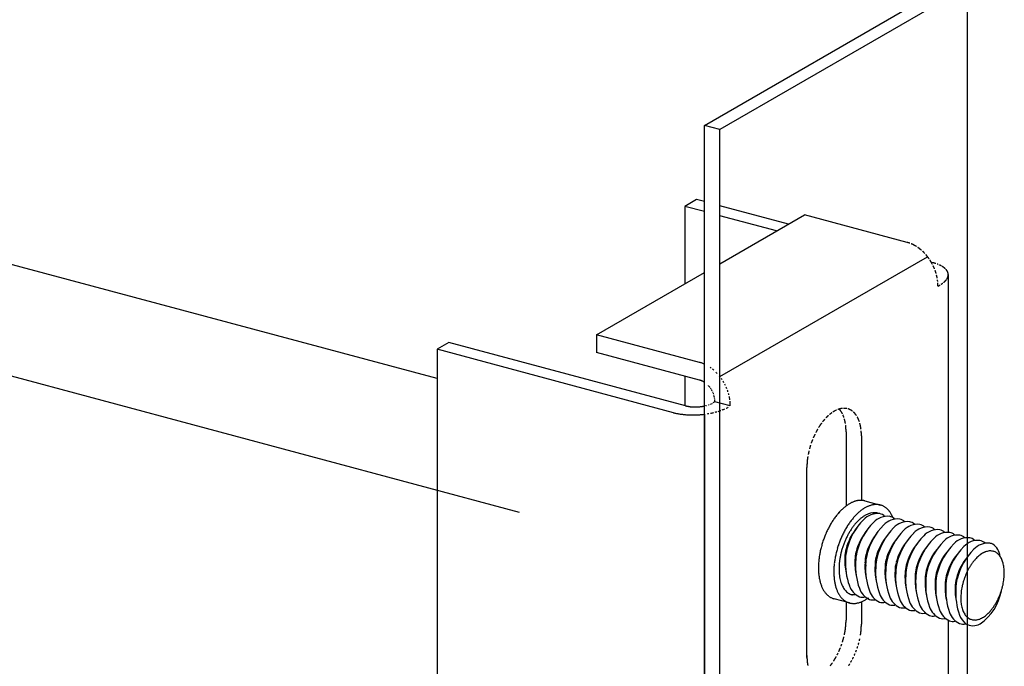
# Model space of a CAD drawing. Extents: x 50 to 4150, y 55 to 2915.
# Drawn here: x 426 to 452, y 1748 to 1765 of the extents above; entities that cross this region are included whole.
import ezdxf

# ---------------------------------------------------------------- set-up
doc = ezdxf.new("R2010")
doc.units = 0
doc.header["$LTSCALE"] = 10
doc.header["$MEASUREMENT"] = 0
doc.linetypes.add('DASHED2', pattern=[5, 2.5, -2.5])
for name, color, linetype in [('_8-1_吊り材', 7, 'CONTINUOUS'), ('_8-3_野縁', 7, 'CONTINUOUS'), ('_8-9_躯体他', 7, 'CONTINUOUS')]:
    doc.layers.add(name, color=color, linetype=linetype)

msp = doc.modelspace()

# ---------------------------------------------------------------- linework, layer by layer
at = {"layer": '_8-1_吊り材', "color": 7, "linetype": 'Continuous'}
for p, q in [((443.819, 1762.384), (449.953, 1765.926)), ((450.664, 1736.911), (450.664, 1765.911)), ((450.353, 1765.819), (444.219, 1762.277)), ((444.219, 1762.277), (443.819, 1762.384)), ((443.819, 1733.384), (443.819, 1762.384)), ((444.219, 1733.277), (444.219, 1762.277)), ((443.618, 1760.454), (443.308, 1760.275)), ((443.308, 1760.275), (443.308, 1758.256)), ((443.819, 1760.138), (443.308, 1760.275)), ((443.819, 1760.4), (443.618, 1760.454)), ((441.016, 1756.933), (443.819, 1758.551)), ((441.016, 1756.933), (441.016, 1756.473)), ((443.694, 1756.215), (441.016, 1756.933)), ((437.174, 1756.734), (436.863, 1756.554)), ((443.329, 1755.085), (437.174, 1756.734)), ((443.018, 1754.905), (436.863, 1756.554)), ((436.863, 1756.554), (436.863, 1739.775)), ((443.694, 1755.755), (441.016, 1756.473)), ((443.308, 1755.859), (443.308, 1755.09)), ((444.094, 1755.188), (444.04, 1755.157)), ((443.818, 1754.865), (443.818, 1739.276)), ((447.998, 1752.609), (448.399, 1752.501)), ((447.597, 1749.953), (447.194, 1750.061))]:
    msp.add_line(p, q, dxfattribs=at)
at = {"layer": '_8-1_吊り材', "color": 7, "linetype": 'DASHED2'}
for p, q in [((446.007, 1759.814), (444.219, 1760.293)), ((444.219, 1758.782), (446.42, 1760.053)), ((445.697, 1759.635), (444.219, 1760.031)), ((449.098, 1759.335), (446.42, 1760.053)), ((444.222, 1755.844), (449.626, 1758.964)), ((449.774, 1758.805), (449.725, 1758.818)), ((450.165, 1758.5), (450.165, 1751.789)), ((449.898, 1758.201), (449.952, 1758.232)), ((444.494, 1755.081), (444.094, 1755.188)), ((447.505, 1754.407), (447.505, 1752.474)), ((447.905, 1754.3), (447.905, 1752.622)), ((446.487, 1748.536), (446.487, 1753.481)), ((447.505, 1749.989), (447.505, 1749.507)), ((447.905, 1749.982), (447.905, 1749.4)), ((450.165, 1749.503), (450.165, 1742.895))]:
    msp.add_line(p, q, dxfattribs=at)
for centre, radius, start, end in [((448.894, 1758.576), 0.786, 72.342, 74.9916), ((448.885, 1758.547), 0.817, 69.7586, 72.3422), ((448.862, 1758.488), 0.88, 64.7823, 67.2397), ((448.848, 1758.458), 0.913, 62.3847, 64.7826), ((448.832, 1758.428), 0.946, 60.0438, 62.385), ((448.816, 1758.399), 0.98, 57.7564, 60.0441), ((448.779, 1758.344), 1.046, 53.3296, 55.5197), ((448.76, 1758.318), 1.078, 51.1835, 53.3299), ((448.74, 1758.294), 1.109, 49.0777, 51.1838), ((448.702, 1758.251), 1.168, 44.9738, 47.0093), ((448.683, 1758.232), 1.194, 42.9689, 44.9742), ((448.648, 1758.201), 1.241, 39.0365, 40.9912), ((448.633, 1758.188), 1.26, 37.1024, 39.0368), ((448.62, 1758.178), 1.277, 35.1854, 37.1027), ((448.599, 1758.164), 1.302, 31.3901, 33.2827), ((448.592, 1758.16), 1.31, 29.5053, 31.3904), ((448.588, 1758.158), 1.315, 27.6251, 29.5056), ((448.588, 1758.158), 1.314, 23.8656, 25.7465), ((449.438, 1757.553), 1.297, 73.4362, 75.011), ((448.593, 1758.16), 1.309, 21.9801, 23.8659), ((449.468, 1757.655), 1.19, 71.77, 73.4374), ((449.536, 1757.849), 0.985, 68.1084, 70.0001), ((449.609, 1758.022), 0.796, 63.9055, 66.0851), ((449.647, 1758.1), 0.71, 61.5547, 63.9075), ((449.723, 1758.234), 0.556, 56.2415, 59.0109), ((449.76, 1758.289), 0.489, 53.2269, 56.2442), ((449.797, 1758.338), 0.429, 49.9354, 53.2296), ((449.831, 1758.379), 0.375, 46.3378, 49.9382), ((448.612, 1758.167), 1.29, 18.182, 20.0869), ((448.625, 1758.171), 1.275, 16.263, 18.1823), ((448.661, 1758.181), 1.238, 12.3694, 14.3269), ((448.683, 1758.186), 1.216, 10.3882, 12.3697), ((449.893, 1758.439), 0.288, 38.1162, 42.4078), ((449.919, 1758.46), 0.254, 33.4534, 38.117), ((449.943, 1758.476), 0.227, 28.4163, 33.4526), ((449.931, 1758.517), 0.237, 331.5071, 336.3922), ((449.962, 1758.486), 0.205, 23.0233, 28.4134), ((449.953, 1758.507), 0.213, 336.3941, 341.6435), ((449.977, 1758.492), 0.188, 17.3179, 23.018), ((449.971, 1758.501), 0.194, 341.6478, 347.2283), ((449.988, 1758.496), 0.177, 11.3701, 17.31), ((449.984, 1758.498), 0.181, 347.2351, 353.0872), ((449.994, 1758.497), 0.171, 5.2753, 11.3603), ((449.992, 1758.497), 0.173, 353.0963, 359.1348), ((449.995, 1758.497), 0.169, 359.1453, 5.2645), ((448.734, 1758.194), 1.164, 6.3405, 8.38), ((448.792, 1758.2), 1.106, 2.1567, 4.2676), ((448.823, 1758.201), 1.074, 0.0054, 2.1571), ((449.535, 1758.954), 0.833, 299.981, 300), ((449.582, 1758.879), 0.745, 302.0939, 304.3734), ((449.629, 1758.81), 0.662, 304.3712, 306.8369), ((449.719, 1758.695), 0.515, 309.5079, 312.4205), ((449.762, 1758.649), 0.452, 312.4178, 315.5953), ((449.802, 1758.609), 0.396, 315.5926, 319.0643), ((449.84, 1758.577), 0.347, 319.0618, 322.8565), ((449.904, 1758.531), 0.268, 326.9963, 331.507), ((447.804, 1753.987), 1.134, 132.1746, 134.258), ((447.702, 1754.104), 0.979, 127.6918, 129.9904), ((447.657, 1754.162), 0.905, 125.2714, 127.6928), ((447.58, 1754.275), 0.769, 120.0189, 122.7184), ((447.549, 1754.328), 0.707, 117.1651, 120.0199), ((447.523, 1754.379), 0.65, 114.1458, 117.166), ((447.485, 1754.472), 0.55, 107.5762, 110.9525), ((447.472, 1754.512), 0.507, 104.0141, 107.5765), ((446.988, 1754.691), 0.459, 40.092, 42.1326), ((446.961, 1754.668), 0.494, 36.4664, 40.0917), ((447.463, 1754.549), 0.47, 100.2649, 104.014), ((446.928, 1754.644), 0.535, 33.028, 36.4665), ((446.89, 1754.619), 0.581, 29.7734, 33.0285), ((447.457, 1754.58), 0.438, 96.3327, 100.2643), ((446.846, 1754.594), 0.632, 26.6962, 29.7741), ((446.741, 1754.544), 0.748, 21.0381, 23.7887), ((447.453, 1754.63), 0.388, 87.9649, 92.2253), ((447.454, 1754.647), 0.371, 83.5693, 87.9624), ((447.455, 1754.66), 0.358, 79.0704, 83.5662), ((447.458, 1754.671), 0.347, 69.9098, 74.5001), ((447.457, 1754.669), 0.348, 65.3292, 69.9059), ((447.454, 1754.663), 0.355, 60.803, 65.3256), ((447.449, 1754.654), 0.366, 56.3684, 60.7997), ((447.44, 1754.641), 0.382, 52.0577, 56.3657), ((447.41, 1754.605), 0.428, 43.904, 47.8952), ((447.388, 1754.584), 0.459, 40.092, 43.9032), ((447.361, 1754.561), 0.494, 36.4664, 40.0917), ((447.328, 1754.537), 0.535, 33.028, 36.4665), ((448.231, 1753.625), 1.696, 145.0793, 146.673), ((448.169, 1753.668), 1.62, 143.4369, 145.0799), ((448.043, 1753.765), 1.461, 139.9797, 141.7398), ((447.98, 1753.817), 1.379, 138.1513, 139.9803), ((447.86, 1753.929), 1.215, 134.2572, 136.2473), ((446.68, 1754.521), 0.813, 18.4367, 21.0391), ((446.545, 1754.479), 0.954, 13.6348, 15.9735), ((446.472, 1754.462), 1.029, 11.4131, 13.6358), ((446.395, 1754.446), 1.108, 9.2971, 11.414), ((446.235, 1754.423), 1.269, 5.3452, 7.2783), ((447.245, 1754.487), 0.632, 26.6962, 29.7741), ((447.196, 1754.462), 0.687, 23.7877, 26.697), ((447.14, 1754.437), 0.748, 21.0381, 23.7887), ((447.08, 1754.414), 0.813, 18.4367, 21.0391), ((446.945, 1754.372), 0.954, 13.6348, 15.9735), ((446.872, 1754.354), 1.029, 11.4131, 13.6358), ((448.537, 1753.448), 2.049, 154.0839, 155.4885), ((448.453, 1753.49), 1.955, 151.2107, 152.6599), ((448.403, 1753.518), 1.898, 149.733, 151.2111), ((448.292, 1753.585), 1.768, 146.6724, 148.2224), ((446.153, 1754.415), 1.351, 3.4921, 5.346), ((446.072, 1754.41), 1.433, 1.7102, 3.4928), ((445.991, 1754.408), 1.514, 359.9925, 1.7109), ((446.795, 1754.339), 1.108, 9.2971, 11.414), ((446.716, 1754.326), 1.188, 7.2775, 9.298), ((446.553, 1754.308), 1.351, 3.4921, 5.346), ((446.472, 1754.303), 1.433, 1.7102, 3.4928), ((446.391, 1754.301), 1.514, 359.9925, 1.7109), ((448.622, 1753.412), 2.142, 162.342, 163.7058), ((448.625, 1753.411), 2.145, 159.6188, 160.9813), ((448.614, 1753.415), 2.133, 158.2517, 159.6191), ((448.57, 1753.433), 2.085, 155.4881, 156.8764), ((448.519, 1753.437), 2.035, 167.8473, 169.2582), ((448.557, 1753.429), 2.074, 166.4543, 167.8477), ((448.609, 1753.416), 2.127, 163.7054, 165.0753), ((448.157, 1753.479), 1.67, 176.7232, 178.3328), ((448.23, 1753.475), 1.744, 175.1597, 176.7237), ((448.299, 1753.469), 1.813, 173.6363, 175.1602), ((448.363, 1753.462), 1.878, 172.1479, 173.6367), ((448.422, 1753.454), 1.937, 170.6899, 172.1484), ((448.08, 1753.481), 1.594, 178.3322, 179.9931), ((445.835, 1749.51), 1.67, 356.7232, 358.3328), ((445.911, 1749.508), 1.594, 358.3322, 359.9931), ((445.518, 1749.544), 1.989, 349.2578, 350.6904), ((445.57, 1749.535), 1.937, 350.6899, 352.1484), ((445.628, 1749.527), 1.878, 352.1479, 353.6367), ((445.692, 1749.52), 1.813, 353.6363, 355.1602), ((445.761, 1749.514), 1.744, 355.1597, 356.7237), ((446.028, 1749.42), 1.878, 352.1479, 353.6367), ((446.092, 1749.413), 1.813, 353.6363, 355.1602), ((446.161, 1749.407), 1.744, 355.1597, 356.7237), ((446.234, 1749.403), 1.67, 356.7232, 358.3328), ((446.311, 1749.401), 1.594, 358.3322, 359.9931), ((445.369, 1749.577), 2.142, 342.342, 343.7058), ((445.383, 1749.573), 2.127, 343.7054, 345.0753), ((445.405, 1749.567), 2.105, 345.075, 346.4547), ((445.472, 1749.552), 2.035, 347.8473, 349.2582), ((445.835, 1749.453), 2.074, 346.4543, 347.8477), ((445.97, 1749.428), 1.937, 350.6899, 352.1484), ((445.421, 1749.556), 2.085, 335.4881, 336.8764), ((445.395, 1749.567), 2.113, 336.8761, 338.2521), ((445.366, 1749.578), 2.145, 339.6188, 340.9813), ((445.777, 1749.467), 2.133, 338.2517, 339.6191), ((445.763, 1749.472), 2.148, 340.981, 342.3423), ((445.783, 1749.466), 2.127, 343.7054, 345.0753), ((448.001, 1748.581), 1.514, 179.9925, 181.7109), ((447.92, 1748.579), 1.433, 181.7102, 183.4928), ((447.838, 1748.574), 1.351, 183.4921, 185.346), ((447.756, 1748.566), 1.269, 185.3452, 187.2783), ((445.7, 1749.404), 1.768, 326.6724, 328.2224), ((445.642, 1749.439), 1.836, 328.2219, 329.7335), ((445.588, 1749.471), 1.898, 329.733, 331.2111), ((445.493, 1749.522), 2.006, 332.6595, 334.0843), ((445.988, 1749.364), 1.898, 329.733, 331.2111), ((445.893, 1749.415), 2.006, 332.6595, 334.0843), ((445.821, 1749.449), 2.085, 335.4881, 336.8764), ((447.675, 1748.556), 1.188, 187.2775, 189.298), ((447.596, 1748.543), 1.108, 189.2971, 191.414), ((445.885, 1749.274), 1.541, 321.7392, 323.4375), ((445.822, 1749.321), 1.62, 323.4369, 325.0799), ((446.1, 1749.297), 1.768, 326.6724, 328.2224)]:
    msp.add_arc(centre, radius, start, end, dxfattribs=at)
at = {"layer": '_8-1_吊り材', "color": 7, "linetype": 'Continuous'}
for centre, radius, start, end in [((443.49, 1755.456), 0.786, 72.342, 74.9916), ((443.481, 1755.427), 0.817, 69.7586, 72.3422), ((443.47, 1755.397), 0.848, 67.2394, 69.7588), ((443.458, 1755.368), 0.88, 65.7311, 67.2397), ((443.375, 1755.224), 1.046, 53.3296, 55.5197), ((443.336, 1755.174), 1.109, 49.0777, 51.1838), ((443.279, 1755.112), 1.194, 42.9689, 44.9742), ((443.229, 1755.068), 1.26, 37.1024, 39.0368), ((443.592, 1755.375), 0.393, 72.342, 74.9916), ((443.587, 1755.361), 0.408, 69.7586, 72.3422), ((443.582, 1755.346), 0.424, 67.2394, 69.7588), ((443.576, 1755.331), 0.44, 64.7823, 67.2397), ((443.569, 1755.316), 0.457, 62.3847, 64.7826), ((443.561, 1755.302), 0.473, 60.0438, 62.385), ((443.553, 1755.287), 0.49, 57.7564, 60.0441), ((443.544, 1755.273), 0.507, 57.0326, 57.7567), ((443.477, 1755.195), 0.609, 40.9909, 42.9692), ((443.469, 1755.188), 0.62, 39.0365, 40.9912), ((443.204, 1755.05), 1.291, 33.2824, 35.1857), ((443.188, 1755.04), 1.31, 29.5053, 31.3904), ((443.183, 1755.037), 1.316, 25.7462, 27.6254), ((443.461, 1755.182), 0.63, 37.1024, 39.0368), ((443.449, 1755.173), 0.646, 33.2824, 35.1857), ((443.441, 1755.168), 0.655, 29.5053, 31.3904), ((443.439, 1755.166), 0.657, 27.6251, 29.5056), ((443.439, 1755.166), 0.657, 23.8656, 25.7465), ((443.445, 1755.169), 0.651, 20.0866, 21.9804), ((443.458, 1755.173), 0.638, 16.263, 18.1823), ((443.189, 1755.04), 1.309, 21.9801, 23.8659), ((443.208, 1755.047), 1.29, 18.182, 20.0869), ((443.238, 1755.056), 1.258, 14.3266, 16.2634), ((443.511, 1755.763), 0.702, 255.0096, 256.5023), ((443.524, 1755.816), 0.757, 256.5014, 257.9214), ((443.596, 1756.168), 1.112, 280.0167, 281.1157), ((443.603, 1756.13), 1.073, 281.1153, 281.6256), ((443.623, 1756.044), 0.985, 283.3954, 284.5868), ((443.681, 1755.847), 0.779, 288.4282, 289.8212), ((443.74, 1755.696), 0.617, 292.82, 294.448), ((443.785, 1755.602), 0.513, 296.1734, 298.0146), ((443.475, 1755.178), 0.619, 12.3694, 14.3269), ((443.499, 1755.183), 0.595, 8.3797, 10.3885), ((443.526, 1755.186), 0.568, 4.2673, 6.3408), ((443.541, 1755.187), 0.553, 2.1567, 4.2676), ((443.557, 1755.188), 0.537, 0.0053558349609375, 0.005364781641960699), ((443.279, 1755.066), 1.216, 10.3882, 12.3697), ((443.303, 1755.07), 1.191, 8.3797, 10.3885), ((443.358, 1755.077), 1.136, 4.2673, 6.3408), ((443.388, 1755.08), 1.106, 2.1567, 4.2676), ((443.419, 1755.081), 1.074, 0.0054, 2.1571), ((443.382, 1756.262), 1.405, 255.0096, 256.5023), ((443.407, 1756.368), 1.514, 256.5014, 257.9214), ((443.43, 1756.474), 1.622, 257.9207, 259.2769), ((443.45, 1756.578), 1.728, 259.2763, 260.5763), ((443.467, 1756.68), 1.832, 260.5757, 261.8264), ((443.481, 1756.779), 1.931, 261.8259, 263.0333), ((443.492, 1756.872), 2.025, 263.0328, 264.2026), ((443.501, 1756.959), 2.113, 264.2021, 265.3393), ((443.508, 1757.04), 2.193, 265.3389, 266.448), ((443.535, 1755.869), 0.811, 257.9207, 259.2769), ((443.512, 1757.112), 2.265, 266.4476, 267.5331), ((443.545, 1755.921), 0.864, 259.2763, 260.5763), ((443.553, 1755.972), 0.916, 260.5757, 261.8264), ((443.515, 1757.174), 2.328, 267.5328, 268.5986), ((443.56, 1756.021), 0.966, 261.8259, 263.0333), ((443.566, 1756.068), 1.013, 263.0328, 264.2026), ((443.516, 1757.228), 2.382, 268.5983, 269.6482), ((443.57, 1756.112), 1.056, 264.2021, 265.3393), ((443.574, 1756.152), 1.097, 265.3389, 266.448), ((443.516, 1757.27), 2.424, 269.6478, 270.6854), ((443.576, 1756.188), 1.133, 266.4476, 267.5331), ((443.577, 1756.219), 1.164, 267.5328, 268.5986), ((443.516, 1757.302), 2.456, 270.6851, 271.7138), ((443.578, 1756.246), 1.191, 268.5983, 269.6482), ((443.578, 1756.267), 1.212, 269.6478, 270.6854), ((443.515, 1757.322), 2.476, 271.7135, 272.7367), ((443.578, 1756.283), 1.228, 270.6851, 271.7138), ((443.578, 1756.293), 1.238, 271.7135, 272.7367), ((443.515, 1757.33), 2.484, 272.7364, 273.7572), ((443.577, 1756.297), 1.242, 272.7364, 273.7572), ((443.578, 1756.295), 1.24, 273.7569, 274.7788), ((443.515, 1757.326), 2.48, 273.7569, 274.7788), ((443.578, 1756.288), 1.233, 274.7785, 275.8045), ((443.58, 1756.274), 1.219, 275.8042, 276.8378), ((443.517, 1757.311), 2.465, 274.7785, 275.8045), ((443.582, 1756.255), 1.2, 276.8374, 277.8819), ((443.585, 1756.231), 1.176, 277.8816, 278.9404), ((443.519, 1757.284), 2.438, 275.8042, 276.8378), ((443.59, 1756.202), 1.146, 278.9401, 280.0171), ((443.524, 1757.247), 2.4, 276.8374, 277.0748), ((443.54, 1757.14), 2.292, 278.9401, 280.0171), ((443.567, 1756.997), 2.147, 281.1153, 282.2405), ((443.585, 1756.914), 2.062, 282.24, 283.3959), ((443.63, 1756.731), 1.873, 284.5863, 285.8186), ((443.689, 1756.532), 1.666, 287.0965, 288.4289), ((443.723, 1756.43), 1.558, 288.4282, 289.8212), ((443.799, 1756.227), 1.341, 291.2813, 292.821), ((443.841, 1756.128), 1.233, 292.82, 294.448), ((443.93, 1755.94), 1.026, 296.1734, 298.0146), ((443.976, 1755.853), 0.927, 298.0132, 299.9827), ((448.037, 1751.773), 0.879, 120.0189, 122.7184), ((448.001, 1751.835), 0.808, 117.1651, 120.0199), ((447.971, 1751.893), 0.743, 114.1458, 117.166), ((447.947, 1751.948), 0.683, 110.952, 114.1466), ((447.927, 1751.998), 0.628, 107.5762, 110.9525), ((447.913, 1752.045), 0.58, 104.0142, 107.5765), ((447.902, 1752.086), 0.537, 100.265, 104.014), ((447.896, 1752.123), 0.5, 96.3327, 100.2643), ((447.892, 1752.154), 0.469, 92.2272, 96.3314), ((447.891, 1752.179), 0.443, 87.9649, 92.2253), ((447.892, 1752.199), 0.423, 83.5693, 87.9624), ((447.894, 1752.213), 0.409, 79.0704, 83.5662), ((447.895, 1752.222), 0.4, 75.1154, 79.0668), ((448.292, 1752.046), 0.469, 92.2272, 96.3314), ((448.291, 1752.072), 0.443, 87.9649, 92.2253), ((448.292, 1752.092), 0.423, 83.5693, 87.9624), ((448.565, 1751.191), 1.669, 139.9797, 141.7398), ((448.494, 1751.251), 1.576, 138.1513, 139.9803), ((448.424, 1751.313), 1.482, 136.2465, 138.152), ((448.356, 1751.378), 1.389, 134.2572, 136.2473), ((448.292, 1751.444), 1.296, 132.1746, 134.258), ((448.231, 1751.511), 1.206, 129.9895, 132.1755), ((448.175, 1751.578), 1.119, 127.6919, 129.9904), ((448.124, 1751.644), 1.035, 125.2714, 127.6929), ((448.077, 1751.71), 0.955, 122.7174, 125.2724), ((448.756, 1751.271), 1.389, 134.2572, 136.2473), ((448.692, 1751.337), 1.296, 132.1746, 134.258), ((448.631, 1751.404), 1.206, 129.9895, 132.1755), ((448.575, 1751.471), 1.119, 127.6919, 129.9904), ((448.524, 1751.537), 1.035, 125.2714, 127.6929), ((448.477, 1751.603), 0.955, 122.7174, 125.2724), ((448.437, 1751.666), 0.879, 120.0189, 122.7184), ((448.401, 1751.727), 0.808, 117.1651, 120.0199), ((448.371, 1751.786), 0.743, 114.1458, 117.166), ((448.28, 1751.76), 0.546, 107.6446, 114.2144), ((448.347, 1751.84), 0.683, 110.952, 114.1466), ((448.327, 1751.891), 0.628, 107.5762, 110.9525), ((448.255, 1751.837), 0.465, 100.3349, 107.6466), ((448.313, 1751.938), 0.58, 104.0142, 107.5765), ((448.302, 1751.979), 0.537, 100.265, 104.014), ((448.244, 1751.897), 0.403, 92.2913, 100.3297), ((448.296, 1752.015), 0.5, 96.3327, 100.2643), ((448.242, 1751.94), 0.361, 83.6178, 92.2764), ((448.245, 1751.964), 0.337, 74.5273, 83.5931), ((448.246, 1751.97), 0.331, 68.3643, 74.4969), ((448.293, 1752.106), 0.409, 79.0704, 83.5662), ((448.295, 1752.115), 0.4, 74.504, 79.0668), ((448.296, 1752.119), 0.396, 69.9098, 74.5001), ((448.295, 1752.117), 0.398, 65.3292, 69.9059), ((448.292, 1752.11), 0.405, 60.803, 65.3256), ((448.286, 1752.099), 0.418, 56.3684, 60.7997), ((448.276, 1752.084), 0.436, 52.0577, 56.3657), ((448.262, 1752.066), 0.46, 47.8966, 52.0556), ((448.242, 1752.044), 0.489, 43.904, 47.8952), ((448.217, 1752.02), 0.524, 40.092, 43.9032), ((448.186, 1751.993), 0.565, 36.4664, 40.0917), ((448.148, 1751.966), 0.611, 33.028, 36.4665), ((448.104, 1751.937), 0.664, 29.7734, 33.0285), ((448.054, 1751.908), 0.722, 26.6962, 29.7741), ((448.915, 1750.944), 2.098, 148.2219, 149.7335), ((448.849, 1750.985), 2.02, 146.6725, 148.2224), ((448.78, 1751.03), 1.938, 145.0793, 146.673), ((448.709, 1751.08), 1.851, 143.4369, 145.0799), ((448.637, 1751.134), 1.761, 141.7392, 143.4375), ((449.18, 1750.923), 1.938, 145.0793, 146.673), ((449.109, 1750.973), 1.851, 143.4369, 145.0799), ((449.037, 1751.026), 1.761, 141.7392, 143.4375), ((448.965, 1751.083), 1.669, 139.9797, 141.7398), ((448.893, 1751.143), 1.576, 138.1513, 139.9803), ((448.773, 1751.132), 1.352, 138.1774, 141.7653), ((448.824, 1751.206), 1.482, 136.2465, 138.152), ((448.657, 1751.236), 1.196, 134.2893, 138.1833), ((448.55, 1751.346), 1.042, 130.0284, 134.296), ((448.456, 1751.458), 0.897, 125.318, 130.036), ((448.379, 1751.567), 0.763, 120.0736, 125.3261), ((448.32, 1751.669), 0.646, 114.2083, 120.0815), ((447.997, 1751.88), 0.786, 23.7877, 26.697), ((447.934, 1751.852), 0.855, 22.832, 23.7887), ((449.197, 1750.799), 2.415, 156.8761, 158.2521), ((449.168, 1750.811), 2.383, 155.4881, 156.8765), ((449.13, 1750.829), 2.342, 154.0839, 155.4885), ((449.085, 1750.85), 2.292, 152.6595, 154.0843), ((449.034, 1750.877), 2.234, 151.2107, 152.6599), ((448.977, 1750.908), 2.169, 149.733, 151.2111), ((449.485, 1750.743), 2.292, 152.6595, 154.0843), ((449.434, 1750.77), 2.234, 151.2107, 152.6599), ((449.377, 1750.801), 2.169, 149.733, 151.2111), ((449.315, 1750.837), 2.098, 148.2219, 149.7335), ((449.249, 1750.878), 2.02, 146.6725, 148.2224), ((449.121, 1750.887), 1.778, 148.2347, 151.2234), ((449.012, 1750.955), 1.649, 145.0959, 148.2385), ((448.893, 1751.037), 1.505, 141.7603, 145.1003), ((449.227, 1750.787), 2.448, 162.342, 163.7058), ((449.234, 1750.785), 2.454, 160.981, 162.3423), ((449.231, 1750.786), 2.451, 159.6188, 160.9813), ((449.218, 1750.79), 2.438, 158.2517, 159.6191), ((449.63, 1750.679), 2.451, 159.6188, 160.9813), ((449.618, 1750.683), 2.438, 158.2517, 159.6191), ((449.597, 1750.692), 2.415, 156.8761, 158.2521), ((449.567, 1750.704), 2.383, 155.4881, 156.8765), ((449.53, 1750.721), 2.342, 154.0839, 155.4885), ((449.34, 1750.777), 2.023, 156.8795, 159.6222), ((449.29, 1750.798), 1.969, 154.0902, 156.8823), ((449.216, 1750.834), 1.886, 151.22, 154.0933), ((449.058, 1750.825), 2.274, 169.2578, 170.6904), ((449.109, 1750.815), 2.326, 167.8473, 169.2582), ((449.152, 1750.806), 2.37, 166.4543, 167.8477), ((449.187, 1750.798), 2.405, 165.075, 166.4547), ((449.212, 1750.791), 2.431, 163.7054, 165.0753), ((449.552, 1750.699), 2.37, 166.4543, 167.8477), ((449.586, 1750.691), 2.405, 165.075, 166.4547), ((449.612, 1750.684), 2.431, 163.7054, 165.0753), ((449.627, 1750.68), 2.448, 162.342, 163.7058), ((449.633, 1750.678), 2.454, 160.981, 162.3423), ((449.308, 1750.784), 1.99, 165.07, 167.8424), ((449.349, 1750.773), 2.033, 162.3399, 165.0728), ((449.36, 1750.769), 2.044, 159.6194, 162.3426), ((448.779, 1750.859), 1.993, 175.1597, 176.7238), ((448.858, 1750.852), 2.072, 173.6363, 175.1602), ((448.931, 1750.844), 2.146, 172.148, 173.6367), ((448.998, 1750.835), 2.213, 170.69, 172.1484), ((449.331, 1750.737), 2.146, 172.148, 173.6367), ((449.398, 1750.728), 2.213, 170.69, 172.1484), ((449.457, 1750.718), 2.274, 169.2578, 170.6904), ((449.509, 1750.708), 2.326, 167.8473, 169.2582), ((449.015, 1750.829), 1.694, 173.6215, 176.7085), ((449.137, 1750.815), 1.817, 170.6788, 173.6251), ((449.236, 1750.799), 1.917, 167.8394, 170.6821), ((448.608, 1750.866), 1.821, 178.3322, 179.9931), ((448.517, 1750.866), 1.731, 179.9925, 181.7109), ((448.695, 1750.864), 1.909, 176.7232, 178.3328), ((448.424, 1750.863), 1.638, 181.7102, 183.4928), ((448.331, 1750.858), 1.544, 183.4921, 185.346), ((449.007, 1750.759), 1.821, 178.3322, 179.9931), ((448.917, 1750.759), 1.731, 179.9925, 181.7109), ((449.095, 1750.757), 1.909, 176.7232, 178.3328), ((449.179, 1750.752), 1.993, 175.1597, 176.7238), ((449.258, 1750.745), 2.072, 173.6363, 175.1602), ((448.876, 1750.837), 1.554, 176.7043, 179.9736), ((448.725, 1750.837), 1.403, 179.9688, 183.4684), ((448.569, 1750.827), 1.248, 183.4628, 187.2482), ((448.237, 1750.849), 1.451, 185.3452, 187.2783), ((448.145, 1750.837), 1.357, 187.2775, 189.298), ((448.055, 1750.822), 1.266, 189.2971, 191.414), ((447.967, 1750.805), 1.176, 191.4131, 193.6358), ((447.883, 1750.784), 1.09, 193.6349, 195.9736), ((447.804, 1750.761), 1.007, 195.9726, 198.4377), ((448.824, 1750.756), 1.638, 181.7102, 183.4928), ((448.731, 1750.751), 1.544, 183.4921, 185.346), ((448.637, 1750.742), 1.451, 185.3452, 187.2783), ((448.545, 1750.73), 1.357, 187.2775, 189.298), ((448.455, 1750.715), 1.266, 189.2971, 191.414), ((448.415, 1750.807), 1.093, 187.2418, 191.3774), ((448.27, 1750.778), 0.944, 191.3701, 195.9296), ((448.137, 1750.74), 0.806, 195.9216, 200.9871), ((447.729, 1750.737), 0.929, 198.4367, 201.0391), ((447.66, 1750.71), 0.855, 201.0381, 203.7887), ((447.597, 1750.682), 0.786, 203.7877, 206.697), ((447.54, 1750.654), 0.722, 206.6962, 209.7741), ((447.489, 1750.625), 0.664, 209.7734, 213.0285), ((447.446, 1750.596), 0.611, 213.028, 216.4665), ((447.408, 1750.568), 0.565, 216.4664, 220.0917), ((448.367, 1750.697), 1.176, 191.4131, 193.6358), ((448.283, 1750.677), 1.09, 193.6349, 195.9736), ((448.203, 1750.654), 1.007, 195.9726, 198.4377), ((448.129, 1750.629), 0.929, 198.4367, 201.0391), ((448.06, 1750.603), 0.855, 201.0381, 203.7887), ((447.997, 1750.575), 0.786, 203.7877, 206.697), ((447.94, 1750.546), 0.722, 206.6962, 209.7741), ((448.022, 1750.696), 0.683, 200.979, 206.637), ((447.927, 1750.648), 0.577, 206.6301, 212.9617), ((447.854, 1750.601), 0.49, 212.958, 220.0216), ((447.802, 1750.557), 0.422, 220.0241, 227.8281), ((447.769, 1750.521), 0.373, 227.8397, 236.3108), ((447.753, 1750.496), 0.343, 236.3325, 245.293), ((447.377, 1750.542), 0.524, 220.092, 223.9032), ((447.352, 1750.518), 0.489, 223.904, 227.8952), ((447.332, 1750.496), 0.46, 227.8966, 232.0556), ((447.317, 1750.477), 0.436, 232.0577, 236.3657), ((447.307, 1750.462), 0.418, 236.3684, 240.7997), ((447.301, 1750.451), 0.405, 240.803, 245.3256), ((447.298, 1750.445), 0.398, 245.3292, 249.9059), ((447.298, 1750.443), 0.396, 249.9098, 254.5001), ((447.298, 1750.447), 0.4, 254.504, 255.1048), ((447.889, 1750.518), 0.664, 209.7734, 213.0285), ((447.845, 1750.489), 0.611, 213.028, 216.4665), ((447.808, 1750.461), 0.565, 216.4664, 220.0917), ((447.777, 1750.435), 0.524, 220.092, 223.9032), ((447.751, 1750.411), 0.489, 223.904, 227.8952), ((447.732, 1750.389), 0.46, 227.8966, 232.0556), ((447.717, 1750.37), 0.436, 232.0577, 236.3657), ((447.707, 1750.355), 0.418, 236.3684, 240.7997), ((447.701, 1750.344), 0.405, 240.803, 245.3256), ((447.698, 1750.338), 0.398, 245.3292, 249.9059), ((447.697, 1750.336), 0.396, 249.9098, 254.5001), ((447.698, 1750.34), 0.4, 254.504, 259.0668), ((447.747, 1750.485), 0.331, 245.3222, 254.4969), ((447.749, 1750.491), 0.337, 254.5273, 257.6928), ((447.691, 1750.476), 0.537, 280.265, 284.014), ((447.681, 1750.517), 0.58, 284.0142, 287.5765), ((447.666, 1750.563), 0.628, 287.5762, 290.9525), ((447.647, 1750.614), 0.683, 290.952, 294.1466), ((447.622, 1750.669), 0.743, 294.1458, 297.166), ((447.592, 1750.727), 0.808, 297.1651, 300.0199), ((447.557, 1750.788), 0.879, 300.0189, 302.7184), ((447.516, 1750.852), 0.955, 302.7174, 305.2724), ((447.47, 1750.917), 1.035, 305.2714, 306.8911), ((447.7, 1750.348), 0.409, 259.0704, 263.5662), ((447.702, 1750.363), 0.423, 263.5693, 267.9624), ((447.702, 1750.383), 0.443, 267.9649, 272.2253), ((447.701, 1750.408), 0.469, 272.2272, 276.3314), ((447.698, 1750.439), 0.5, 276.3327, 280.2643)]:
    msp.add_arc(centre, radius, start, end, dxfattribs=at)
at = {"layer": '_8-1_吊り材', "color": 3, "linetype": 'Continuous'}
for centre, radius, start, end in [((448.329, 1751.774), 0.505, 84.1324, 136.9425), ((448.063, 1752.088), 0.265, 48.2909, 53.44), ((448.324, 1752.018), 0.265, 44.3972, 78.1517), ((449.151, 1750.943), 1.673, 135.3543, 165.8281), ((449.411, 1750.873), 1.673, 135.3543, 165.8281), ((448.59, 1751.704), 0.505, 84.1324, 136.9425), ((448.851, 1751.634), 0.505, 84.1324, 136.9425), ((448.585, 1751.948), 0.265, 48.2909, 78.1517), ((449.112, 1751.564), 0.505, 84.1324, 136.9425), ((448.846, 1751.878), 0.265, 44.3972, 78.1517), ((449.106, 1751.808), 0.265, 48.2909, 78.1517), ((448.864, 1751.016), 1.401, 140.1366, 165.8281), ((449.125, 1750.946), 1.401, 140.1366, 165.8281), ((449.385, 1750.876), 1.401, 140.1366, 165.8281), ((449.672, 1750.803), 1.673, 135.3543, 165.8281), ((449.933, 1750.734), 1.673, 135.3543, 165.8281), ((450.194, 1750.664), 1.673, 135.3543, 165.8281), ((450.455, 1750.594), 1.673, 135.3543, 165.8281), ((449.372, 1751.495), 0.505, 84.1324, 136.9425), ((449.633, 1751.425), 0.505, 84.1324, 136.9425), ((449.367, 1751.738), 0.265, 44.3972, 78.1517), ((449.894, 1751.355), 0.505, 84.1324, 136.9425), ((449.628, 1751.668), 0.265, 48.2909, 78.1517), ((450.155, 1751.285), 0.505, 84.1324, 136.9425), ((449.889, 1751.598), 0.265, 44.3972, 78.1517), ((450.15, 1751.529), 0.265, 48.2909, 78.1517), ((449.646, 1750.806), 1.401, 140.1366, 165.8281), ((449.907, 1750.736), 1.401, 140.1366, 165.8281), ((450.168, 1750.667), 1.401, 140.1366, 165.8281), ((450.429, 1750.597), 1.401, 140.1366, 165.8281), ((450.715, 1750.524), 1.673, 135.3543, 165.8281), ((450.976, 1750.454), 1.673, 135.3543, 165.8281), ((451.237, 1750.384), 1.673, 135.3543, 165.8281), ((450.416, 1751.215), 0.505, 84.1324, 136.9425), ((450.676, 1751.145), 0.505, 84.1324, 136.9425), ((450.41, 1751.459), 0.265, 44.3972, 78.1517), ((450.937, 1751.075), 0.505, 84.1324, 136.9425), ((450.671, 1751.389), 0.265, 48.2909, 78.1517), ((451.198, 1751.005), 0.505, 84.1324, 136.9425), ((450.932, 1751.319), 0.265, 44.3972, 78.1517), ((451.193, 1751.249), 0.265, 60.9383, 78.1517), ((448.294, 1751.141), 0.818, 164.5428, 180.3596), ((448.47, 1751.092), 0.977, 164.5428, 180.3596), ((448.555, 1751.071), 0.818, 164.5428, 180.3596), ((448.731, 1751.022), 0.977, 164.5428, 180.3596), ((450.689, 1750.527), 1.401, 140.1366, 165.8281), ((450.95, 1750.457), 1.401, 140.1366, 165.8281), ((451.211, 1750.387), 1.401, 140.1366, 165.8281), ((451.498, 1750.314), 1.673, 135.3543, 165.8281), ((451.759, 1750.244), 1.673, 135.3543, 165.8281), ((452.019, 1750.174), 1.673, 135.3543, 165.8281), ((451.377, 1750.692), 0.639, 120.0736, 125.3261), ((451.328, 1750.777), 0.541, 114.2083, 120.0815), ((451.294, 1750.853), 0.457, 107.6446, 114.2144), ((451.273, 1750.918), 0.389, 100.3349, 107.6466), ((451.264, 1750.969), 0.338, 92.2913, 100.3297), ((451.262, 1751.004), 0.302, 83.6178, 92.2764), ((451.264, 1751.024), 0.282, 74.5273, 83.5931), ((451.096, 1751.131), 0.416, 5.4983, 57.1841), ((451.266, 1751.029), 0.277, 65.3222, 74.4969), ((451.261, 1751.02), 0.287, 56.3325, 65.293), ((451.247, 1750.999), 0.312, 47.8397, 56.3108), ((448.865, 1751.042), 1.392, 176.1418, 192.7755), ((449.152, 1750.974), 1.662, 176.1418, 200.0383), ((449.126, 1750.972), 1.392, 176.1418, 192.7755), ((449.413, 1750.904), 1.662, 176.1418, 200.0383), ((449.387, 1750.902), 1.392, 176.1418, 192.7755), ((448.816, 1751.001), 0.818, 164.5428, 180.3596), ((448.992, 1750.953), 0.977, 164.5428, 180.3596), ((449.077, 1750.931), 0.818, 164.5428, 180.3596), ((449.253, 1750.883), 0.977, 164.5428, 180.3596), ((449.337, 1750.861), 0.818, 164.5428, 180.3596), ((449.514, 1750.813), 0.977, 164.5428, 180.3596), ((449.598, 1750.791), 0.818, 164.5428, 180.3596), ((449.774, 1750.743), 0.977, 164.5428, 180.3596), ((451.472, 1750.317), 1.401, 140.1366, 165.8281), ((451.733, 1750.247), 1.401, 140.1366, 165.8281), ((451.808, 1750.248), 1.261, 141.7603, 145.1003), ((451.707, 1750.328), 1.132, 138.1774, 141.7653), ((451.61, 1750.415), 1.002, 134.2893, 138.1833), ((451.52, 1750.507), 0.873, 130.0284, 134.296), ((451.442, 1750.6), 0.751, 125.318, 130.036), ((451.22, 1750.969), 0.353, 40.0241, 47.8281), ((451.176, 1750.932), 0.41, 32.958, 40.0216), ((451.115, 1750.892), 0.483, 26.6301, 32.9617), ((451.036, 1750.853), 0.572, 20.979, 26.637), ((450.939, 1750.816), 0.675, 15.9216, 20.9871), ((450.828, 1750.784), 0.791, 11.3701, 15.9296), ((449.674, 1750.835), 1.662, 176.1418, 200.0383), ((449.648, 1750.832), 1.392, 176.1418, 192.7755), ((449.935, 1750.765), 1.662, 176.1418, 200.0383), ((449.908, 1750.763), 1.392, 176.1418, 192.7755), ((450.195, 1750.695), 1.662, 176.1418, 200.0383), ((450.169, 1750.693), 1.392, 176.1418, 192.7755), ((450.456, 1750.625), 1.662, 176.1418, 200.0383), ((449.859, 1750.722), 0.818, 164.5428, 180.3596), ((450.035, 1750.673), 0.977, 164.5428, 180.3596), ((450.12, 1750.652), 0.818, 164.5428, 180.3596), ((450.296, 1750.603), 0.977, 164.5428, 180.3596), ((450.381, 1750.582), 0.818, 164.5428, 180.3596), ((450.557, 1750.533), 0.977, 164.5428, 180.3596), ((450.641, 1750.512), 0.818, 164.5428, 180.3596), ((450.818, 1750.463), 0.977, 164.5428, 180.3596), ((452.14, 1750.048), 1.649, 154.0902, 156.8823), ((452.078, 1750.078), 1.58, 151.22, 154.0933), ((451.999, 1750.122), 1.489, 148.2347, 151.2234), ((451.907, 1750.179), 1.381, 145.0959, 148.2385), ((450.706, 1750.759), 0.915, 7.2418, 11.3774), ((450.577, 1750.743), 1.045, 3.4628, 7.2482), ((450.447, 1750.735), 1.176, 359.9688, 3.4684), ((450.321, 1750.735), 1.302, 356.7043, 359.9736), ((450.43, 1750.623), 1.392, 176.1418, 192.7755), ((450.717, 1750.555), 1.662, 176.1418, 200.0383), ((450.691, 1750.553), 1.392, 176.1418, 192.7755), ((450.978, 1750.485), 1.662, 176.1418, 200.0383), ((450.952, 1750.483), 1.392, 176.1418, 192.7755), ((451.239, 1750.415), 1.662, 176.1418, 200.0383), ((451.212, 1750.413), 1.392, 176.1418, 192.7755), ((450.902, 1750.442), 0.818, 164.5428, 180.3596), ((451.078, 1750.394), 0.977, 164.5428, 180.3596), ((451.163, 1750.372), 0.818, 164.5428, 180.3596), ((451.339, 1750.324), 0.977, 164.5428, 180.3596), ((452.155, 1750.036), 1.667, 165.07, 167.8424), ((452.19, 1750.027), 1.703, 162.3399, 165.0728), ((452.199, 1750.024), 1.712, 159.6194, 162.3426), ((452.182, 1750.03), 1.694, 156.8795, 159.6222), ((450.019, 1750.766), 1.606, 347.8394, 350.6821), ((450.102, 1750.753), 1.522, 350.6788, 353.6251), ((450.204, 1750.741), 1.419, 353.6215, 356.7085), ((448.058, 1750.564), 0.494, 198.765, 245.4284), ((448.319, 1750.494), 0.494, 198.765, 245.4284), ((448.58, 1750.424), 0.494, 198.765, 245.4284), ((451.499, 1750.345), 1.662, 176.1418, 200.0383), ((451.473, 1750.343), 1.392, 176.1418, 192.7755), ((451.76, 1750.276), 1.662, 176.1418, 200.0383), ((451.734, 1750.273), 1.392, 176.1418, 192.7755), ((452.021, 1750.206), 1.662, 176.1418, 200.0383), ((451.91, 1750.074), 1.419, 173.6215, 176.7085), ((452.012, 1750.062), 1.522, 170.6788, 173.6251), ((452.095, 1750.049), 1.606, 167.8394, 170.6821), ((450.223, 1750.513), 1.346, 304.7892, 349.6558), ((449.915, 1750.791), 1.712, 339.6194, 342.3426), ((450.358, 1750.501), 1.211, 347.0098, 349.2777), ((449.924, 1750.788), 1.703, 342.3399, 345.0728), ((449.959, 1750.779), 1.667, 345.07, 347.8424), ((447.679, 1750.461), 0.29, 261.013, 280.4373), ((447.939, 1750.391), 0.29, 252.6324, 283.8311), ((448.2, 1750.321), 0.29, 252.6324, 280.4373), ((448.841, 1750.354), 0.494, 198.765, 245.4284), ((448.461, 1750.251), 0.29, 252.6324, 283.8311), ((449.102, 1750.284), 0.494, 198.765, 245.4284), ((449.362, 1750.214), 0.494, 198.765, 245.4284), ((449.623, 1750.144), 0.494, 198.765, 245.4284), ((451.793, 1750.08), 1.302, 176.7043, 179.9736), ((451.667, 1750.08), 1.176, 179.9688, 183.4684), ((451.536, 1750.072), 1.045, 183.4628, 187.2482), ((450.115, 1750.693), 1.489, 328.2347, 331.2234), ((450.036, 1750.736), 1.58, 331.22, 334.0933), ((449.973, 1750.767), 1.649, 334.0902, 336.8823), ((449.932, 1750.784), 1.694, 336.8795, 339.6222), ((448.722, 1750.181), 0.29, 252.6324, 280.4373), ((448.983, 1750.111), 0.29, 252.6324, 283.8311), ((449.243, 1750.041), 0.29, 252.6324, 280.4373), ((449.884, 1750.075), 0.494, 198.765, 245.4284), ((450.145, 1750.005), 0.494, 198.765, 245.4284), ((450.406, 1749.935), 0.494, 198.765, 245.4284), ((450.666, 1749.865), 0.494, 198.765, 245.4284), ((451.407, 1750.056), 0.915, 187.2418, 191.3774), ((451.285, 1750.031), 0.791, 191.3701, 195.9296), ((451.174, 1749.999), 0.675, 195.9216, 200.9871), ((451.078, 1749.962), 0.572, 200.979, 206.637), ((450.999, 1749.922), 0.483, 206.6301, 212.9617), ((450.504, 1750.4), 1.002, 314.2893, 318.1833), ((450.406, 1750.487), 1.132, 318.1774, 321.7653), ((450.306, 1750.567), 1.261, 321.7603, 325.1003), ((450.207, 1750.636), 1.381, 325.0959, 328.2385), ((449.504, 1749.971), 0.29, 252.6324, 283.8311), ((449.765, 1749.902), 0.29, 252.6324, 280.4373), ((450.026, 1749.832), 0.29, 252.6324, 283.8311), ((450.287, 1749.762), 0.29, 252.6324, 280.4373), ((450.927, 1749.795), 0.494, 198.765, 231.0565), ((450.937, 1749.882), 0.41, 212.958, 220.0216), ((450.894, 1749.846), 0.353, 220.0241, 227.8281), ((450.866, 1749.816), 0.312, 227.8397, 236.3108), ((450.852, 1749.795), 0.287, 236.3325, 245.293), ((450.848, 1749.786), 0.277, 245.3222, 254.4969), ((450.849, 1749.791), 0.282, 254.5273, 263.5931), ((450.851, 1749.811), 0.302, 263.6178, 272.2764), ((450.85, 1749.846), 0.338, 272.2913, 280.3297), ((450.841, 1749.897), 0.389, 280.3349, 287.6466), ((450.82, 1749.961), 0.457, 287.6446, 294.2144), ((450.786, 1750.038), 0.541, 294.2083, 300.0815), ((450.736, 1750.123), 0.639, 300.0736, 305.3261), ((450.672, 1750.214), 0.751, 305.318, 310.036), ((450.594, 1750.308), 0.873, 310.0284, 314.296), ((450.547, 1749.692), 0.29, 252.6324, 283.8311), ((450.806, 1749.732), 0.373, 239.5101, 299.6805)]:
    msp.add_arc(centre, radius, start, end, dxfattribs=at)
at = {"layer": '_8-3_野縁', "color": 2, "linetype": 'Continuous'}
msp.add_line((401.64, 1762.329), (439, 1752.319), dxfattribs=at)
at = {"layer": '_8-9_躯体他', "color": 4, "linetype": 'DASHED2'}
msp.add_line((436.863, 1755.795), (398.102, 1766.181), dxfattribs=at)

doc.saveas('drawing.dxf')
